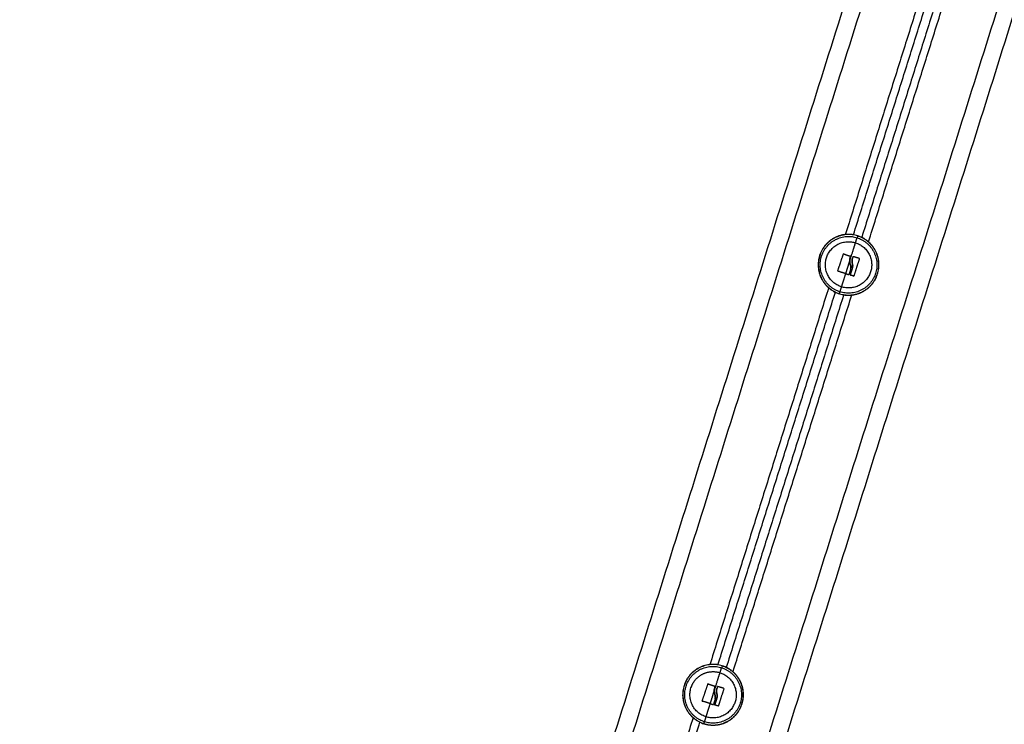
# Model space of a CAD drawing. Units: millimetres. Extents: x 112.1 to 120.8, y 1467.6 to 1479.
# Drawn here: x 114 to 114.6, y 1475.7 to 1476.1 of the extents above; entities that cross this region are included whole.
import ezdxf

# ---------------------------------------------------------------- set-up
doc = ezdxf.new("R2010")
doc.units = ezdxf.units.MM

# ---------------------------------------------------------------- blocks, each defined once
blk = doc.blocks.new('A011A_FRONT')
for points, degree in [([(114.73821, 1476.86738), (114.37947, 1475.72959), (114.02072, 1474.59181)], 2), ([(114.03026, 1474.5888), (114.389, 1475.72659), (114.74775, 1476.86437)], 2), ([(114.81537, 1476.82942), (114.45858, 1475.69784), (114.10179, 1474.56625)], 2), ([(114.11133, 1474.56324), (114.46812, 1475.69483), (114.8249, 1476.82641)], 2), ([(114.56571, 1476.1856), (114.53144, 1476.07692), (114.49717, 1475.96823)], 2), ([(114.50188, 1475.9682), (114.53577, 1476.07566), (114.56965, 1476.18313)], 2), ([(114.57439, 1476.18153), (114.54052, 1476.07411), (114.50665, 1475.96669)], 2), ([(114.51056, 1475.96412), (114.54483, 1476.07281), (114.5791, 1476.1815)], 2), ([(114.49625, 1475.95717), (114.49626, 1475.95717), (114.49626, 1475.95717), (114.49626, 1475.95717)], 3), ([(114.50177, 1475.9556), (114.50173, 1475.95561), (114.50169, 1475.95561), (114.50165, 1475.95559)], 3), ([(114.49971, 1475.953), (114.49973, 1475.9524), (114.49982, 1475.95181), (114.49999, 1475.95123)], 3), ([(114.50141, 1475.95009), (114.50141, 1475.95008), (114.50141, 1475.95008)], 2), ([(114.50515, 1475.95457), (114.50515, 1475.95457), (114.50515, 1475.95457), (114.50516, 1475.95457)], 3), ([(114.49283, 1475.94739), (114.4928, 1475.9473), (114.49285, 1475.94721), (114.49293, 1475.94719)], 3), ([(114.50195, 1475.9444), (114.50203, 1475.94437), (114.50212, 1475.94442), (114.50215, 1475.9445)], 3), ([(114.48753, 1475.93764), (114.45326, 1475.82895), (114.41899, 1475.72026)], 2), ([(114.4237, 1475.72023), (114.45757, 1475.82765), (114.49143, 1475.93506)], 2), ([(114.4962, 1475.93356), (114.46232, 1475.8261), (114.42844, 1475.71863)], 2), ([(114.43237, 1475.71616), (114.46664, 1475.82484), (114.50091, 1475.93353)], 2), ([(114.41807, 1475.7092), (114.41807, 1475.7092), (114.41807, 1475.7092), (114.41808, 1475.7092)], 3), ([(114.42153, 1475.70504), (114.42155, 1475.70443), (114.42164, 1475.70384), (114.42181, 1475.70326)], 3), ([(114.42175, 1475.70703), (114.42181, 1475.70725), (114.42187, 1475.70746), (114.42195, 1475.70767)], 3), ([(114.42304, 1475.70643), (114.42304, 1475.70643), (114.42304, 1475.70643), (114.42304, 1475.70643)], 3), ([(114.42359, 1475.70763), (114.42355, 1475.70764), (114.42351, 1475.70764), (114.42347, 1475.70762)], 3), ([(114.42697, 1475.70661), (114.42697, 1475.70661), (114.42697, 1475.70661), (114.42697, 1475.70661)], 3), ([(114.40751, 1475.70267), (114.40751, 1475.70267), (114.40751, 1475.70267), (114.40751, 1475.70267)], 3), ([(114.41464, 1475.69942), (114.41461, 1475.69934), (114.41466, 1475.69925), (114.41475, 1475.69922)], 3), ([(114.42181, 1475.70326), (114.42183, 1475.70322), (114.42185, 1475.70317), (114.42186, 1475.70312)], 3), ([(114.42323, 1475.70212), (114.42323, 1475.70212), (114.42323, 1475.70212)], 2), ([(114.42377, 1475.69643), (114.42385, 1475.69641), (114.42394, 1475.69645), (114.42396, 1475.69654)], 3), ([(114.40934, 1475.68967), (114.37508, 1475.58098), (114.34081, 1475.4723)], 2), ([(114.34551, 1475.47227), (114.3794, 1475.57973), (114.41328, 1475.68719)], 2)]:
    blk.add_open_spline(points, degree=degree)
for points, weights, knots in [([(114.50432, 1475.96762), (114.48758, 1475.97289), (114.4823, 1475.95616), (114.47703, 1475.93942), (114.49377, 1475.93414)], [1, 0.707106781187, 1, 0.707106781187, 1], [0, 0, 0, 27.567476, 27.567476, 55.134951, 55.134951, 55.134951]), ([(114.50429, 1475.96752), (114.48765, 1475.97277), (114.4824, 1475.95613), (114.47715, 1475.93948), (114.4938, 1475.93424)], [1, 0.707106781187, 1, 0.707106781187, 1], [0, 0, 0, 27.410797, 27.410797, 54.821593, 54.821593, 54.821593]), ([(114.49412, 1475.93528), (114.47852, 1475.9402), (114.48344, 1475.9558), (114.48836, 1475.9714), (114.50396, 1475.96648)], [1, 0.707106781187, 1, 0.707106781187, 1], [0, 0, 0, 25.692335, 25.692335, 51.384669, 51.384669, 51.384669]), ([(114.49377, 1475.93414), (114.5105, 1475.92886), (114.51578, 1475.9456), (114.52106, 1475.96234), (114.50432, 1475.96762)], [1, 0.707106781187, 1, 0.707106781187, 1], [0, 0, 0, 27.567476, 27.567476, 55.134951, 55.134951, 55.134951]), ([(114.4938, 1475.93424), (114.51044, 1475.92899), (114.51569, 1475.94563), (114.52093, 1475.96227), (114.50429, 1475.96752)], [1, 0.707106781187, 1, 0.707106781187, 1], [0, 0, 0, 27.410797, 27.410797, 54.821593, 54.821593, 54.821593]), ([(114.50396, 1475.96648), (114.51956, 1475.96156), (114.51464, 1475.94596), (114.50972, 1475.93036), (114.49412, 1475.93528)], [1, 0.707106781187, 1, 0.707106781187, 1], [0, 0, 0, 25.692335, 25.692335, 51.384669, 51.384669, 51.384669]), ([(114.49503, 1475.93815), (114.4823, 1475.94216), (114.48631, 1475.95489), (114.49032, 1475.96763), (114.50306, 1475.96361)], [1, 0.707106781187, 1, 0.707106781187, 1], [-41.940262, -41.940262, -41.940262, -20.970131, -20.970131, 0, 0, 0]), ([(114.50306, 1475.96361), (114.51579, 1475.9596), (114.51177, 1475.94686), (114.50776, 1475.93413), (114.49503, 1475.93815)], [1, 0.707106781187, 1, 0.707106781187, 1], [-41.940262, -41.940262, -41.940262, -20.970131, -20.970131, 0, 0, 0]), ([(114.42614, 1475.71965), (114.4094, 1475.72493), (114.40412, 1475.70819), (114.39884, 1475.69145), (114.41558, 1475.68618)], [1, 0.707106781187, 1, 0.707106781187, 1], [0, 0, 0, 27.567476, 27.567476, 55.134951, 55.134951, 55.134951]), ([(114.42611, 1475.71956), (114.40946, 1475.7248), (114.40422, 1475.70816), (114.39897, 1475.69152), (114.41561, 1475.68627)], [1, 0.707106781187, 1, 0.707106781187, 1], [0, 0, 0, 27.410797, 27.410797, 54.821593, 54.821593, 54.821593]), ([(114.41594, 1475.68731), (114.40034, 1475.69223), (114.40526, 1475.70783), (114.41018, 1475.72343), (114.42578, 1475.71851)], [1, 0.707106781187, 1, 0.707106781187, 1], [0, 0, 0, 25.692335, 25.692335, 51.384669, 51.384669, 51.384669]), ([(114.41558, 1475.68618), (114.43232, 1475.6809), (114.4376, 1475.69764), (114.44287, 1475.71437), (114.42614, 1475.71965)], [1, 0.707106781187, 1, 0.707106781187, 1], [0, 0, 0, 27.567476, 27.567476, 55.134951, 55.134951, 55.134951]), ([(114.41561, 1475.68627), (114.43225, 1475.68102), (114.4375, 1475.69767), (114.44275, 1475.71431), (114.42611, 1475.71956)], [1, 0.707106781187, 1, 0.707106781187, 1], [0, 0, 0, 27.410797, 27.410797, 54.821593, 54.821593, 54.821593]), ([(114.42578, 1475.71851), (114.44138, 1475.71359), (114.43646, 1475.69799), (114.43154, 1475.6824), (114.41594, 1475.68731)], [1, 0.707106781187, 1, 0.707106781187, 1], [0, 0, 0, 25.692335, 25.692335, 51.384669, 51.384669, 51.384669]), ([(114.41684, 1475.69018), (114.40411, 1475.6942), (114.40813, 1475.70693), (114.40981, 1475.71227), (114.4148, 1475.71481)], [1, 0.707106781187, 1, 0.852010713116, 0.853569641252], [-41.940262, -41.940262, -41.940262, -20.970131, -20.970131, -10.374615, -10.374615, -10.374615]), ([(114.42487, 1475.71565), (114.43761, 1475.71163), (114.43359, 1475.6989), (114.42958, 1475.68617), (114.41684, 1475.69018)], [1, 0.707106781187, 1, 0.707106781187, 1], [-41.940262, -41.940262, -41.940262, -20.970131, -20.970131, 0, 0, 0])]:
    blk.add_rational_spline(points, weights, degree=2, knots=knots)
for points, weights in [([(114.49608, 1475.96808), (114.49609, 1475.96813), (114.49611, 1475.96818)], [0.855776649582, 0.855971700077, 0.856183862702]), ([(114.50306, 1475.96361), (114.50361, 1475.96538), (114.50396, 1475.96648)], [1, 0.988427728714, 1]), ([(114.50429, 1475.96752), (114.50428, 1475.96748), (114.50396, 1475.96648)], [1, 0.978730888731, 1]), ([(114.48479, 1475.96112), (114.48479, 1475.96112), (114.48479, 1475.96112)], [0.934998907622, 0.934998922127, 0.934998936633]), ([(114.49971, 1475.953), (114.50171, 1475.95933), (114.50306, 1475.96361)], [1, 0.937395891452, 1]), ([(114.49283, 1475.94739), (114.49444, 1475.95221), (114.49605, 1475.95707)], [1, 0.955796110814, 1]), ([(114.49626, 1475.95717), (114.49811, 1475.95651), (114.50003, 1475.95584)], [1, 0.993116532197, 1]), ([(114.50157, 1475.95549), (114.50141, 1475.955), (114.50125, 1475.95449)], [1, 0.999543502273, 1]), ([(114.50515, 1475.95457), (114.50349, 1475.95508), (114.50177, 1475.9556)], [1, 0.994530646669, 1]), ([(114.49743, 1475.94578), (114.49822, 1475.94827), (114.49904, 1475.95088)], [1, 0.98863097266, 1]), ([(114.49904, 1475.95088), (114.49938, 1475.95195), (114.49971, 1475.953)], [1, 0.998080684925, 0.999999939294]), ([(114.50526, 1475.95437), (114.5037, 1475.94944), (114.50215, 1475.9445)], [1, 0.954373074518, 1]), ([(114.49743, 1475.94578), (114.49514, 1475.94649), (114.49293, 1475.94719)], [1, 0.990342879851, 1]), ([(114.49503, 1475.93815), (114.49602, 1475.9413), (114.49743, 1475.94578)], [1, 0.964608643957, 1]), ([(114.49743, 1475.94578), (114.49826, 1475.94552), (114.49907, 1475.94526)], [1, 0.998745756989, 1]), ([(114.50026, 1475.9485), (114.49976, 1475.9469), (114.49927, 1475.94537)], [1, 0.995611064635, 1]), ([(114.50126, 1475.94906), (114.50063, 1475.94707), (114.50002, 1475.94515)], [1, 0.993127323263, 1]), ([(114.50195, 1475.9444), (114.50105, 1475.94467), (114.50013, 1475.94495)], [1, 0.998389778639, 1]), ([(114.48672, 1475.93839), (114.48673, 1475.93844), (114.48675, 1475.93849)], [0.856183845119, 0.855971690721, 0.855776647241]), ([(114.49412, 1475.93528), (114.49447, 1475.93638), (114.49503, 1475.93815)], [1, 0.988427728714, 1]), ([(114.4938, 1475.93424), (114.49381, 1475.93428), (114.49412, 1475.93528)], [1, 0.978730888731, 1]), ([(114.50198, 1475.93358), (114.50199, 1475.93363), (114.50201, 1475.93368)], [0.856183850646, 0.855971693262, 0.855776647241]), ([(114.42487, 1475.71565), (114.42543, 1475.71741), (114.42578, 1475.71851)], [1, 0.988427728714, 1]), ([(114.42611, 1475.71956), (114.42609, 1475.71951), (114.42578, 1475.71851)], [1, 0.978730888731, 1]), ([(114.4148, 1475.71481), (114.41966, 1475.71729), (114.42487, 1475.71565)], [0.853569641251, 0.85509606807, 1]), ([(114.42153, 1475.70504), (114.42352, 1475.71137), (114.42487, 1475.71565)], [1, 0.937395891452, 1]), ([(114.41464, 1475.69942), (114.41625, 1475.70425), (114.41787, 1475.7091)], [1, 0.955796110814, 1]), ([(114.41808, 1475.7092), (114.41993, 1475.70855), (114.42185, 1475.70787)], [1, 0.993116532197, 1]), ([(114.42086, 1475.70291), (114.4212, 1475.70398), (114.42153, 1475.70504)], [1, 0.998080654571, 1]), ([(114.42194, 1475.7078), (114.42194, 1475.7078), (114.42194, 1475.7078)], [0.981292641412, 0.981293051034, 0.981293460661]), ([(114.42339, 1475.70753), (114.42323, 1475.70703), (114.42307, 1475.70653)], [1, 0.999543502273, 1]), ([(114.42697, 1475.70661), (114.42531, 1475.70711), (114.42359, 1475.70763)], [1, 0.994530646669, 1]), ([(114.42708, 1475.70641), (114.42552, 1475.70147), (114.42396, 1475.69654)], [1, 0.954373074518, 1]), ([(114.41925, 1475.69781), (114.42004, 1475.7003), (114.42086, 1475.70291)], [1, 0.98863097266, 1]), ([(114.42208, 1475.70053), (114.42157, 1475.69894), (114.42109, 1475.6974)], [1, 0.995611064635, 1]), ([(114.42308, 1475.7011), (114.42245, 1475.6991), (114.42184, 1475.69719)], [1, 0.993127323263, 1]), ([(114.41925, 1475.69781), (114.41695, 1475.69853), (114.41475, 1475.69922)], [1, 0.990342879851, 1]), ([(114.41684, 1475.69018), (114.41784, 1475.69333), (114.41925, 1475.69781)], [1, 0.964608643957, 1]), ([(114.41925, 1475.69781), (114.42007, 1475.69755), (114.42089, 1475.6973)], [1, 0.998745756989, 1]), ([(114.42377, 1475.69643), (114.42287, 1475.69671), (114.42194, 1475.69699)], [1, 0.998389778639, 1]), ([(114.41594, 1475.68731), (114.41629, 1475.68841), (114.41684, 1475.69018)], [1, 0.988427728714, 1]), ([(114.41561, 1475.68627), (114.41562, 1475.68631), (114.41594, 1475.68731)], [1, 0.978730888731, 1])]:
    blk.add_rational_spline(points, weights, degree=2)
for points, knots in [([(114.49605, 1475.95707), (114.49607, 1475.95711), (114.4961, 1475.95714), (114.49617, 1475.95718), (114.49621, 1475.95718), (114.49625, 1475.95717)], [0, 0, 0, 0, 0.1296636, 0.1296636, 0.2593272, 0.2593272, 0.2593272, 0.2593272]), ([(114.49625, 1475.95717), (114.49625, 1475.95717), (114.49623, 1475.95717), (114.49621, 1475.95718), (114.4962, 1475.95718), (114.49617, 1475.95717), (114.49615, 1475.95717), (114.4961, 1475.95714), (114.49607, 1475.95711), (114.49605, 1475.95707)], [0, 0, 0, 0, 0.0320348, 0.0320348, 0.0640697, 0.0640697, 0.1281394, 0.1281394, 0.2562788, 0.2562788, 0.2562788, 0.2562788]), ([(114.50013, 1475.95563), (114.50008, 1475.9555), (114.50004, 1475.95538), (114.5, 1475.95523), (114.49999, 1475.95519), (114.49997, 1475.95514), (114.49997, 1475.95513), (114.49997, 1475.95511), (114.49996, 1475.95511), (114.49996, 1475.95509), (114.49995, 1475.95506), (114.49991, 1475.95491), (114.49988, 1475.95478), (114.49985, 1475.95465), (114.49985, 1475.95462), (114.49984, 1475.95458), (114.49984, 1475.95457), (114.49983, 1475.95454), (114.49982, 1475.95446), (114.4998, 1475.95438), (114.49976, 1475.95407), (114.49973, 1475.95385), (114.49972, 1475.9536), (114.49972, 1475.95355), (114.49971, 1475.95349), (114.49971, 1475.95348), (114.49971, 1475.95346), (114.49971, 1475.95344), (114.49971, 1475.95339), (114.49971, 1475.95337), (114.49971, 1475.95322), (114.49971, 1475.95311), (114.49971, 1475.953)], [0, 0, 0, 0, 0.34183, 0.34183, 0.512745, 0.512745, 0.555474, 0.555474, 0.576838, 0.576838, 0.598202, 0.68366, 1.02549, 1.02549, 1.110947, 1.110947, 1.153676, 1.153676, 1.196405, 1.367319, 1.367319, 2.050979, 2.050979, 2.221894, 2.221894, 2.264623, 2.264623, 2.307352, 2.307352, 2.392809, 2.392809, 2.734639, 2.734639, 2.734639, 2.734639]), ([(114.49984, 1475.9546), (114.49987, 1475.95473), (114.4999, 1475.95486), (114.49999, 1475.95521), (114.50006, 1475.95542), (114.50013, 1475.95563)], [-1.093267, -1.093267, -1.093267, -1.093267, -0.684281, -0.684281, 0, 0, 0, 0]), ([(114.50003, 1475.95584), (114.50007, 1475.95582), (114.5001, 1475.95579), (114.50014, 1475.95572), (114.50014, 1475.95567), (114.50013, 1475.95563)], [0, 0, 0, 0, 0.1311031, 0.1311031, 0.2622062, 0.2622062, 0.2622062, 0.2622062]), ([(114.50012, 1475.95576), (114.50012, 1475.95576), (114.50012, 1475.95576), (114.50012, 1475.95576), (114.50011, 1475.95577), (114.50011, 1475.95578), (114.5001, 1475.95579), (114.50009, 1475.9558), (114.50007, 1475.95582), (114.50005, 1475.95583), (114.50003, 1475.95584)], [-0.1234008, -0.1234008, -0.1234008, -0.1234008, -0.1206148, -0.1206148, -0.1125738, -0.0964918, -0.0964918, -0.0643279, -0.0643279, 0, 0, 0, 0]), ([(114.50013, 1475.95563), (114.50014, 1475.95566), (114.50014, 1475.95569), (114.50013, 1475.95573), (114.50013, 1475.95575), (114.50012, 1475.95576), (114.50012, 1475.95576), (114.50012, 1475.95576)], [-0.2573115, -0.2573115, -0.2573115, -0.2573115, -0.1929836, -0.1929836, -0.1286557, -0.1286557, -0.1256632, -0.1256632, -0.1256632, -0.1256632]), ([(114.50157, 1475.95549), (114.50158, 1475.95553), (114.50161, 1475.95557), (114.50168, 1475.95561), (114.50173, 1475.95561), (114.50177, 1475.9556)], [0, 0, 0, 0, 0.1315186, 0.1315186, 0.2630373, 0.2630373, 0.2630373, 0.2630373]), ([(114.50165, 1475.95559), (114.50165, 1475.95559), (114.50165, 1475.95559), (114.50164, 1475.95558), (114.50164, 1475.95558), (114.50163, 1475.95558), (114.50163, 1475.95557), (114.50162, 1475.95557), (114.50161, 1475.95556), (114.5016, 1475.95554), (114.50159, 1475.95554), (114.50158, 1475.95553), (114.50158, 1475.95552), (114.50157, 1475.9555), (114.50157, 1475.9555), (114.50157, 1475.95549)], [0.130172, 0.130172, 0.130172, 0.130172, 0.1301727, 0.1301727, 0.1464443, 0.1464443, 0.1627159, 0.1627159, 0.195259, 0.195259, 0.2115306, 0.2115306, 0.2278022, 0.2278022, 0.2603454, 0.2603454, 0.2603454, 0.2603454]), ([(114.49971, 1475.9531), (114.4997, 1475.95351), (114.49973, 1475.95393), (114.49981, 1475.95442), (114.49982, 1475.95449), (114.49984, 1475.95457)], [-2.641179, -2.641179, -2.641179, -2.641179, -1.368562, -1.368562, -1.121381, -1.121381, -1.121381, -1.121381]), ([(114.49999, 1475.95123), (114.49997, 1475.9513), (114.49995, 1475.95137), (114.49992, 1475.95148), (114.49991, 1475.95152), (114.4999, 1475.95157), (114.4999, 1475.9516), (114.49989, 1475.95163), (114.49988, 1475.95165), (114.49988, 1475.95166), (114.49986, 1475.95173), (114.49985, 1475.95181), (114.49983, 1475.95192), (114.49982, 1475.95197), (114.49981, 1475.95204), (114.4998, 1475.95207), (114.4998, 1475.95209), (114.4998, 1475.9521), (114.4998, 1475.95211), (114.49978, 1475.95223), (114.49976, 1475.95236), (114.49974, 1475.95259), (114.49973, 1475.95267), (114.49972, 1475.95279), (114.49972, 1475.95285), (114.49972, 1475.95293), (114.49971, 1475.95297), (114.49971, 1475.95298), (114.49971, 1475.95299), (114.49971, 1475.953), (114.49971, 1475.953)], [-1.806525, -1.806525, -1.806525, -1.806525, -1.58071, -1.58071, -1.467802, -1.467802, -1.411348, -1.383121, -1.383121, -1.354894, -1.354894, -1.129078, -1.129078, -1.01617, -0.959717, -0.93149, -0.917376, -0.917376, -0.903263, -0.903263, -0.451631, -0.451631, -0.225816, -0.225816, -0.112908, -0.056454, -0.028227, -0.014113, -0.014113, 0, 0, 0, 0]), ([(114.49999, 1475.95123), (114.50008, 1475.95102), (114.50015, 1475.9508), (114.50024, 1475.95046), (114.50026, 1475.95034), (114.50029, 1475.95017), (114.50031, 1475.95008), (114.50032, 1475.94999), (114.50032, 1475.94994), (114.50033, 1475.94991), (114.50033, 1475.94989)], [-2.796365, -2.796365, -2.796365, -2.796365, -2.097273, -2.097273, -1.747728, -1.747728, -1.572955, -1.485569, -1.485569, -1.408262, -1.408262, -1.408262, -1.408262]), ([(114.50026, 1475.9485), (114.50031, 1475.94875), (114.50034, 1475.94898), (114.50035, 1475.94919), (114.50035, 1475.9492), (114.50035, 1475.94922), (114.50035, 1475.94924), (114.50035, 1475.9493), (114.50035, 1475.94934), (114.50035, 1475.94944), (114.50035, 1475.9495), (114.50035, 1475.94967), (114.50034, 1475.94978), (114.50033, 1475.94988), (114.50033, 1475.94989), (114.50033, 1475.94991), (114.50032, 1475.94993), (114.50032, 1475.94999), (114.50031, 1475.95003), (114.5003, 1475.95012), (114.50029, 1475.95018), (114.50027, 1475.95029), (114.50026, 1475.95035), (114.50024, 1475.95043), (114.50024, 1475.95045), (114.50022, 1475.95051), (114.50022, 1475.95054), (114.5002, 1475.95063), (114.50018, 1475.95068), (114.50015, 1475.95079), (114.50013, 1475.95085), (114.50008, 1475.95101), (114.50004, 1475.95112), (114.49999, 1475.95123)], [-2.791414, -2.791414, -2.791414, -2.791414, -2.093561, -2.093561, -2.071753, -2.071753, -2.049945, -2.006329, -1.919097, -1.919097, -1.744634, -1.744634, -1.395707, -1.395707, -1.373899, -1.373899, -1.352091, -1.308476, -1.221244, -1.221244, -1.04678, -1.04678, -0.872317, -0.872317, -0.785085, -0.785085, -0.697854, -0.697854, -0.52339, -0.52339, -0.348927, -0.348927, 0, 0, 0, 0]), ([(114.50033, 1475.94988), (114.50033, 1475.94988), (114.50033, 1475.94988), (114.50037, 1475.94944), (114.50035, 1475.94896), (114.50026, 1475.9485)], [-1.398193, -1.398193, -1.398193, -1.398193, -1.398182, -1.398182, 0, 0, 0, 0]), ([(114.50125, 1475.95449), (114.50118, 1475.95423), (114.50113, 1475.95399), (114.50109, 1475.95375), (114.50109, 1475.95374), (114.50109, 1475.95373), (114.50108, 1475.9537), (114.50108, 1475.95364), (114.50107, 1475.95359), (114.50106, 1475.9535), (114.50105, 1475.95343), (114.50104, 1475.95324), (114.50104, 1475.95312), (114.50104, 1475.95299), (114.50104, 1475.95297), (114.50104, 1475.95294), (114.50104, 1475.95289), (114.50104, 1475.95284), (114.50104, 1475.95274), (114.50105, 1475.95267), (114.50106, 1475.95248), (114.50107, 1475.95236), (114.50109, 1475.95221), (114.5011, 1475.95217), (114.50111, 1475.95211), (114.50111, 1475.95208), (114.50113, 1475.95198), (114.50114, 1475.95192), (114.50118, 1475.95173), (114.50122, 1475.95161), (114.50125, 1475.95148)], [-3.079286, -3.079286, -3.079286, -3.079286, -2.309464, -2.309464, -2.285407, -2.285407, -2.26135, -2.213237, -2.117009, -2.117009, -1.924553, -1.924553, -1.539643, -1.539643, -1.491529, -1.491529, -1.443415, -1.347187, -1.347187, -1.154732, -1.154732, -0.769821, -0.769821, -0.673594, -0.673594, -0.577366, -0.577366, -0.384911, -0.384911, 0, 0, 0, 0]), ([(114.50104, 1475.953), (114.50104, 1475.95325), (114.50106, 1475.95351), (114.50113, 1475.954), (114.50118, 1475.95425), (114.50125, 1475.95449)], [1.540297, 1.540297, 1.540297, 1.540297, 2.310445, 2.310445, 3.080593, 3.080593, 3.080593, 3.080593]), ([(114.50125, 1475.95148), (114.50118, 1475.95173), (114.50113, 1475.95198), (114.50107, 1475.95236), (114.50106, 1475.95249), (114.50104, 1475.95268), (114.50104, 1475.95275), (114.50104, 1475.95287), (114.50104, 1475.95292), (114.50104, 1475.95298)], [0.000168, 0.000168, 0.000168, 0.000168, 0.770148, 0.770148, 1.155223, 1.155223, 1.34776, 1.34776, 1.512202, 1.512202, 1.512202, 1.512202]), ([(114.50125, 1475.95148), (114.50136, 1475.95109), (114.50141, 1475.9507), (114.50142, 1475.95026), (114.50142, 1475.95025), (114.50142, 1475.95023), (114.50142, 1475.95019), (114.50141, 1475.95011), (114.50141, 1475.95003), (114.5014, 1475.94989), (114.50139, 1475.94979), (114.50136, 1475.94948), (114.50132, 1475.94928), (114.50126, 1475.94906)], [-2.45445, -2.45445, -2.45445, -2.45445, -1.227225, -1.227225, -1.188874, -1.188874, -1.150524, -1.073822, -0.920419, -0.920419, -0.613613, -0.613613, 0, 0, 0, 0]), ([(114.50126, 1475.94906), (114.50137, 1475.94947), (114.50142, 1475.94988), (114.50141, 1475.95071), (114.50135, 1475.95111), (114.50125, 1475.95148)], [0, 0, 0, 0, 1.228633, 1.228633, 2.457266, 2.457266, 2.457266, 2.457266]), ([(114.50516, 1475.95457), (114.5052, 1475.95456), (114.50523, 1475.95453), (114.50527, 1475.95446), (114.50527, 1475.95441), (114.50526, 1475.95437)], [0, 0, 0, 0, 0.1313745, 0.1313745, 0.2627491, 0.2627491, 0.2627491, 0.2627491]), ([(114.50527, 1475.95441), (114.50527, 1475.95444), (114.50526, 1475.95447), (114.50524, 1475.95451), (114.50523, 1475.95453), (114.5052, 1475.95455), (114.50519, 1475.95455), (114.50518, 1475.95457), (114.50516, 1475.95457), (114.50516, 1475.95457)], [-0.221492, -0.221492, -0.221492, -0.221492, -0.1297964, -0.1297964, -0.0648982, -0.0648982, -0.0324491, -0.0324491, -0.0000006, -0.0000006, -0.0000006, -0.0000006]), ([(114.49293, 1475.94719), (114.49289, 1475.9472), (114.49285, 1475.94723), (114.49282, 1475.9473), (114.49281, 1475.94735), (114.49283, 1475.94739)], [0, 0, 0, 0, 0.1330498, 0.1330498, 0.2660997, 0.2660997, 0.2660997, 0.2660997]), ([(114.49907, 1475.94526), (114.49911, 1475.94525), (114.49916, 1475.94525), (114.49921, 1475.94528), (114.49921, 1475.94528), (114.49923, 1475.94529), (114.49923, 1475.9453), (114.49926, 1475.94532), (114.49927, 1475.94534), (114.49927, 1475.94537)], [0, 0, 0, 0, 0.1295656, 0.1295656, 0.161957, 0.161957, 0.1943484, 0.1943484, 0.2591312, 0.2591312, 0.2591312, 0.2591312]), ([(114.49927, 1475.94537), (114.49926, 1475.94533), (114.49923, 1475.94529), (114.49916, 1475.94525), (114.49911, 1475.94525), (114.49907, 1475.94526)], [0, 0, 0, 0, 0.1309288, 0.1309288, 0.2618576, 0.2618576, 0.2618576, 0.2618576]), ([(114.50013, 1475.94495), (114.50009, 1475.94497), (114.50005, 1475.94499), (114.50001, 1475.94507), (114.50001, 1475.94511), (114.50002, 1475.94515)], [0, 0, 0, 0, 0.1355224, 0.1355224, 0.2710447, 0.2710447, 0.2710447, 0.2710447]), ([(114.50002, 1475.94515), (114.50002, 1475.94514), (114.50001, 1475.94512), (114.50002, 1475.94509), (114.50002, 1475.94509), (114.50002, 1475.94509)], [-0.2654359, -0.2654359, -0.2654359, -0.2654359, -0.19907692, -0.19907692, -0.19675603, -0.19675603, -0.19675603, -0.19675603]), ([(114.50002, 1475.94508), (114.50002, 1475.94508), (114.50002, 1475.94508), (114.50002, 1475.94507), (114.50002, 1475.94507), (114.50002, 1475.94506), (114.50002, 1475.94505), (114.50003, 1475.94504), (114.50003, 1475.94503), (114.50003, 1475.94503), (114.50003, 1475.94503), (114.50004, 1475.94503), (114.50004, 1475.94502), (114.50004, 1475.94501), (114.50005, 1475.94501), (114.50006, 1475.94499), (114.50007, 1475.94499), (114.50009, 1475.94497), (114.5001, 1475.94496), (114.50012, 1475.94496)], [-0.1931608, -0.1931608, -0.1931608, -0.1931608, -0.1907821, -0.1907821, -0.1824872, -0.1824872, -0.1658974, -0.1658974, -0.1327179, -0.1327179, -0.1285705, -0.1285705, -0.1244231, -0.1161282, -0.0995385, -0.0995385, -0.066359, -0.066359, -0.0167127, -0.0167127, -0.0167127, -0.0167127]), ([(114.50215, 1475.9445), (114.50214, 1475.94446), (114.50211, 1475.94443), (114.50203, 1475.94439), (114.50199, 1475.94439), (114.50195, 1475.9444)], [0, 0, 0, 0, 0.1304574, 0.1304574, 0.2609149, 0.2609149, 0.2609149, 0.2609149]), ([(114.41787, 1475.7091), (114.41788, 1475.70914), (114.41791, 1475.70917), (114.41799, 1475.70921), (114.41803, 1475.70922), (114.41807, 1475.7092)], [0, 0, 0, 0, 0.1296636, 0.1296636, 0.2593272, 0.2593272, 0.2593272, 0.2593272]), ([(114.41807, 1475.7092), (114.41806, 1475.70921), (114.41805, 1475.70921), (114.41803, 1475.70921), (114.41802, 1475.70921), (114.41799, 1475.70921), (114.41797, 1475.7092), (114.41792, 1475.70918), (114.41788, 1475.70914), (114.41787, 1475.7091)], [0, 0, 0, 0, 0.0320348, 0.0320348, 0.0640697, 0.0640697, 0.1281394, 0.1281394, 0.2562788, 0.2562788, 0.2562788, 0.2562788]), ([(114.42195, 1475.70767), (114.4219, 1475.70753), (114.42186, 1475.70741), (114.42181, 1475.70726), (114.4218, 1475.70722), (114.42179, 1475.70717), (114.42179, 1475.70716), (114.42178, 1475.70715), (114.42178, 1475.70714), (114.42178, 1475.70713), (114.42177, 1475.70709), (114.42173, 1475.70694), (114.4217, 1475.70681), (114.42167, 1475.70668), (114.42166, 1475.70665), (114.42166, 1475.70662), (114.42165, 1475.7066), (114.42165, 1475.70657), (114.42163, 1475.70649), (114.42162, 1475.70641), (114.42157, 1475.70611), (114.42155, 1475.70588), (114.42154, 1475.70563), (114.42153, 1475.70559), (114.42153, 1475.70553), (114.42153, 1475.70551), (114.42153, 1475.70549), (114.42153, 1475.70547), (114.42153, 1475.70543), (114.42153, 1475.7054), (114.42152, 1475.70525), (114.42153, 1475.70514), (114.42153, 1475.70504)], [0, 0, 0, 0, 0.34183, 0.34183, 0.512745, 0.512745, 0.555474, 0.555474, 0.576838, 0.576838, 0.598202, 0.68366, 1.02549, 1.02549, 1.110947, 1.110947, 1.153676, 1.153676, 1.196405, 1.367319, 1.367319, 2.050979, 2.050979, 2.221894, 2.221894, 2.264623, 2.264623, 2.307352, 2.307352, 2.392809, 2.392809, 2.734639, 2.734639, 2.734639, 2.734639]), ([(114.42153, 1475.70513), (114.42152, 1475.70555), (114.42155, 1475.70596), (114.42163, 1475.70645), (114.42164, 1475.70653), (114.42166, 1475.70661)], [-2.641179, -2.641179, -2.641179, -2.641179, -1.368562, -1.368562, -1.121379, -1.121379, -1.121379, -1.121379]), ([(114.42181, 1475.70326), (114.42179, 1475.70333), (114.42177, 1475.70341), (114.42174, 1475.70351), (114.42173, 1475.70355), (114.42172, 1475.70361), (114.42171, 1475.70363), (114.42171, 1475.70366), (114.4217, 1475.70368), (114.4217, 1475.70369), (114.42168, 1475.70377), (114.42167, 1475.70384), (114.42165, 1475.70395), (114.42164, 1475.70401), (114.42162, 1475.70407), (114.42162, 1475.70411), (114.42162, 1475.70412), (114.42161, 1475.70413), (114.42161, 1475.70414), (114.42159, 1475.70426), (114.42158, 1475.7044), (114.42155, 1475.70462), (114.42155, 1475.7047), (114.42154, 1475.70482), (114.42154, 1475.70488), (114.42153, 1475.70496), (114.42153, 1475.705), (114.42153, 1475.70502), (114.42153, 1475.70503), (114.42153, 1475.70503), (114.42153, 1475.70504)], [-1.806525, -1.806525, -1.806525, -1.806525, -1.58071, -1.58071, -1.467802, -1.467802, -1.411348, -1.383121, -1.383121, -1.354894, -1.354894, -1.129078, -1.129078, -1.01617, -0.959717, -0.93149, -0.917376, -0.917376, -0.903263, -0.903263, -0.451631, -0.451631, -0.225816, -0.225816, -0.112908, -0.056454, -0.028227, -0.014113, -0.014113, 0, 0, 0, 0]), ([(114.42194, 1475.70779), (114.42194, 1475.70779), (114.42194, 1475.7078), (114.42193, 1475.7078), (114.42193, 1475.70781), (114.42192, 1475.70781), (114.42192, 1475.70783), (114.42191, 1475.70783), (114.42188, 1475.70785), (114.42187, 1475.70786), (114.42185, 1475.70787)], [-0.1234008, -0.1234008, -0.1234008, -0.1234008, -0.1206148, -0.1206148, -0.1125738, -0.0964918, -0.0964918, -0.0643279, -0.0643279, 0, 0, 0, 0]), ([(114.42185, 1475.70787), (114.42189, 1475.70786), (114.42192, 1475.70783), (114.42196, 1475.70775), (114.42196, 1475.70771), (114.42195, 1475.70767)], [0, 0, 0, 0, 0.1311031, 0.1311031, 0.2622062, 0.2622062, 0.2622062, 0.2622062]), ([(114.42195, 1475.70767), (114.42196, 1475.7077), (114.42196, 1475.70772), (114.42195, 1475.70777), (114.42194, 1475.70778), (114.42194, 1475.70779), (114.42194, 1475.70779), (114.42194, 1475.70779)], [-0.2573115, -0.2573115, -0.2573115, -0.2573115, -0.1929836, -0.1929836, -0.1286557, -0.1286557, -0.1256631, -0.1256631, -0.1256631, -0.1256631]), ([(114.42307, 1475.70653), (114.42299, 1475.70627), (114.42294, 1475.70602), (114.42291, 1475.70579), (114.42291, 1475.70578), (114.4229, 1475.70576), (114.4229, 1475.70573), (114.42289, 1475.70568), (114.42289, 1475.70563), (114.42288, 1475.70553), (114.42287, 1475.70547), (114.42286, 1475.70528), (114.42285, 1475.70515), (114.42285, 1475.70502), (114.42285, 1475.705), (114.42285, 1475.70497), (114.42285, 1475.70492), (114.42286, 1475.70487), (114.42286, 1475.70477), (114.42286, 1475.70471), (114.42288, 1475.70452), (114.42289, 1475.70439), (114.42291, 1475.70424), (114.42292, 1475.70421), (114.42293, 1475.70414), (114.42293, 1475.70411), (114.42295, 1475.70402), (114.42296, 1475.70395), (114.423, 1475.70377), (114.42303, 1475.70364), (114.42307, 1475.70352)], [-3.079286, -3.079286, -3.079286, -3.079286, -2.309464, -2.309464, -2.285407, -2.285407, -2.26135, -2.213237, -2.117009, -2.117009, -1.924553, -1.924553, -1.539643, -1.539643, -1.491529, -1.491529, -1.443415, -1.347187, -1.347187, -1.154732, -1.154732, -0.769821, -0.769821, -0.673594, -0.673594, -0.577366, -0.577366, -0.384911, -0.384911, 0, 0, 0, 0]), ([(114.42285, 1475.70504), (114.42285, 1475.70529), (114.42287, 1475.70554), (114.42294, 1475.70604), (114.423, 1475.70628), (114.42307, 1475.70653)], [1.540297, 1.540297, 1.540297, 1.540297, 2.310445, 2.310445, 3.080593, 3.080593, 3.080593, 3.080593]), ([(114.42307, 1475.70352), (114.423, 1475.70377), (114.42294, 1475.70402), (114.42289, 1475.7044), (114.42287, 1475.70452), (114.42286, 1475.70472), (114.42286, 1475.70478), (114.42285, 1475.7049), (114.42285, 1475.70496), (114.42285, 1475.70501)], [0.000168, 0.000168, 0.000168, 0.000168, 0.770148, 0.770148, 1.155223, 1.155223, 1.34776, 1.34776, 1.512202, 1.512202, 1.512202, 1.512202]), ([(114.42339, 1475.70753), (114.4234, 1475.70757), (114.42343, 1475.7076), (114.4235, 1475.70764), (114.42354, 1475.70764), (114.42359, 1475.70763)], [0, 0, 0, 0, 0.1315186, 0.1315186, 0.2630373, 0.2630373, 0.2630373, 0.2630373]), ([(114.42346, 1475.70762), (114.42346, 1475.70762), (114.42346, 1475.70762), (114.42345, 1475.70761), (114.42344, 1475.70761), (114.42343, 1475.7076), (114.42342, 1475.70759), (114.42341, 1475.70758), (114.42341, 1475.70757), (114.4234, 1475.70756), (114.4234, 1475.70755), (114.42339, 1475.70754), (114.42339, 1475.70753), (114.42339, 1475.70753)], [0.130173, 0.130173, 0.130173, 0.130173, 0.1464443, 0.1464443, 0.1627159, 0.1627159, 0.195259, 0.195259, 0.2115306, 0.2115306, 0.2278022, 0.2278022, 0.2603454, 0.2603454, 0.2603454, 0.2603454]), ([(114.42697, 1475.70661), (114.42701, 1475.70659), (114.42705, 1475.70657), (114.42709, 1475.70649), (114.42709, 1475.70645), (114.42708, 1475.70641)], [0, 0, 0, 0, 0.1313745, 0.1313745, 0.2627491, 0.2627491, 0.2627491, 0.2627491]), ([(114.42708, 1475.70644), (114.42709, 1475.70647), (114.42708, 1475.7065), (114.42706, 1475.70655), (114.42704, 1475.70656), (114.42702, 1475.70658), (114.42701, 1475.70659), (114.42699, 1475.7066), (114.42698, 1475.7066), (114.42697, 1475.70661)], [-0.221492, -0.221492, -0.221492, -0.221492, -0.1297964, -0.1297964, -0.0648982, -0.0648982, -0.0324491, -0.0324491, 0, 0, 0, 0]), ([(114.41475, 1475.69922), (114.41471, 1475.69923), (114.41467, 1475.69926), (114.41463, 1475.69934), (114.41463, 1475.69938), (114.41464, 1475.69942)], [0, 0, 0, 0, 0.1330498, 0.1330498, 0.2660997, 0.2660997, 0.2660997, 0.2660997]), ([(114.42208, 1475.70053), (114.42213, 1475.70078), (114.42215, 1475.70101), (114.42216, 1475.70122), (114.42216, 1475.70123), (114.42216, 1475.70125), (114.42217, 1475.70128), (114.42217, 1475.70133), (114.42217, 1475.70138), (114.42217, 1475.70147), (114.42217, 1475.70153), (114.42216, 1475.7017), (114.42216, 1475.70181), (114.42215, 1475.70192), (114.42215, 1475.70193), (114.42214, 1475.70194), (114.42214, 1475.70197), (114.42213, 1475.70202), (114.42213, 1475.70207), (114.42212, 1475.70216), (114.42211, 1475.70222), (114.42209, 1475.70233), (114.42208, 1475.70238), (114.42206, 1475.70246), (114.42206, 1475.70248), (114.42204, 1475.70254), (114.42203, 1475.70257), (114.42201, 1475.70266), (114.422, 1475.70272), (114.42197, 1475.70283), (114.42195, 1475.70288), (114.42189, 1475.70305), (114.42185, 1475.70315), (114.42181, 1475.70326)], [-2.791414, -2.791414, -2.791414, -2.791414, -2.093561, -2.093561, -2.071753, -2.071753, -2.049945, -2.006329, -1.919097, -1.919097, -1.744634, -1.744634, -1.395707, -1.395707, -1.373899, -1.373899, -1.352091, -1.308476, -1.221244, -1.221244, -1.04678, -1.04678, -0.872317, -0.872317, -0.785085, -0.785085, -0.697854, -0.697854, -0.52339, -0.52339, -0.348927, -0.348927, 0, 0, 0, 0]), ([(114.42188, 1475.70308), (114.42194, 1475.70292), (114.42199, 1475.70276), (114.42206, 1475.70249), (114.42208, 1475.70238), (114.42211, 1475.7022), (114.42212, 1475.70211), (114.42213, 1475.70203), (114.42214, 1475.70197), (114.42214, 1475.70195), (114.42215, 1475.70192)], [-2.59756, -2.59756, -2.59756, -2.59756, -2.097273, -2.097273, -1.747728, -1.747728, -1.572955, -1.485569, -1.485569, -1.408262, -1.408262, -1.408262, -1.408262]), ([(114.42215, 1475.70191), (114.42215, 1475.70191), (114.42215, 1475.70191), (114.42219, 1475.70147), (114.42217, 1475.701), (114.42208, 1475.70053)], [-1.398192, -1.398192, -1.398192, -1.398192, -1.398182, -1.398182, 0, 0, 0, 0]), ([(114.42307, 1475.70352), (114.42318, 1475.70313), (114.42323, 1475.70273), (114.42323, 1475.7023), (114.42323, 1475.70229), (114.42323, 1475.70226), (114.42323, 1475.70223), (114.42323, 1475.70214), (114.42323, 1475.70207), (114.42322, 1475.70192), (114.42321, 1475.70182), (114.42317, 1475.70152), (114.42314, 1475.70131), (114.42308, 1475.7011)], [-2.45445, -2.45445, -2.45445, -2.45445, -1.227225, -1.227225, -1.188874, -1.188874, -1.150524, -1.073822, -0.920419, -0.920419, -0.613613, -0.613613, 0, 0, 0, 0]), ([(114.42308, 1475.7011), (114.42319, 1475.7015), (114.42324, 1475.70192), (114.42323, 1475.70274), (114.42317, 1475.70314), (114.42307, 1475.70352)], [0, 0, 0, 0, 1.228633, 1.228633, 2.457266, 2.457266, 2.457266, 2.457266]), ([(114.42089, 1475.6973), (114.42093, 1475.69728), (114.42098, 1475.69729), (114.42102, 1475.69731), (114.42103, 1475.69732), (114.42104, 1475.69733), (114.42105, 1475.69733), (114.42107, 1475.69736), (114.42108, 1475.69738), (114.42109, 1475.6974)], [0, 0, 0, 0, 0.1295656, 0.1295656, 0.161957, 0.161957, 0.1943484, 0.1943484, 0.2591312, 0.2591312, 0.2591312, 0.2591312]), ([(114.42109, 1475.6974), (114.42108, 1475.69736), (114.42105, 1475.69733), (114.42098, 1475.69729), (114.42093, 1475.69728), (114.42089, 1475.6973)], [0, 0, 0, 0, 0.1309288, 0.1309288, 0.2618576, 0.2618576, 0.2618576, 0.2618576]), ([(114.42194, 1475.69699), (114.4219, 1475.697), (114.42187, 1475.69703), (114.42183, 1475.6971), (114.42183, 1475.69715), (114.42184, 1475.69719)], [0, 0, 0, 0, 0.1355224, 0.1355224, 0.2710447, 0.2710447, 0.2710447, 0.2710447]), ([(114.42184, 1475.69719), (114.42183, 1475.69717), (114.42183, 1475.69715), (114.42183, 1475.69712), (114.42183, 1475.69712), (114.42183, 1475.69712)], [-0.2654359, -0.2654359, -0.2654359, -0.2654359, -0.19907692, -0.19907692, -0.19675603, -0.19675603, -0.19675603, -0.19675603]), ([(114.42183, 1475.69712), (114.42183, 1475.69712), (114.42183, 1475.69711), (114.42183, 1475.69711), (114.42183, 1475.6971), (114.42184, 1475.69709), (114.42184, 1475.69709), (114.42184, 1475.69707), (114.42185, 1475.69707), (114.42185, 1475.69707), (114.42185, 1475.69706), (114.42185, 1475.69706), (114.42185, 1475.69706), (114.42186, 1475.69705), (114.42187, 1475.69704), (114.42188, 1475.69703), (114.42188, 1475.69702), (114.4219, 1475.69701), (114.42191, 1475.697), (114.42192, 1475.697)], [-0.1931608, -0.1931608, -0.1931608, -0.1931608, -0.1907821, -0.1907821, -0.1824872, -0.1824872, -0.1658974, -0.1658974, -0.1327179, -0.1327179, -0.1285705, -0.1285705, -0.1244231, -0.1161282, -0.0995385, -0.0995385, -0.066359, -0.066359, -0.0325113, -0.0325113, -0.0325113, -0.0325113]), ([(114.42396, 1475.69654), (114.42395, 1475.6965), (114.42392, 1475.69646), (114.42385, 1475.69642), (114.42381, 1475.69642), (114.42377, 1475.69643)], [0, 0, 0, 0, 0.1304574, 0.1304574, 0.2609149, 0.2609149, 0.2609149, 0.2609149])]:
    blk.add_open_spline(points, degree=3, knots=knots)

msp = doc.modelspace()

# ---------------------------------------------------------------- block references
msp.add_blockref('A011A_FRONT', (0, 0))

doc.saveas('drawing.dxf')
